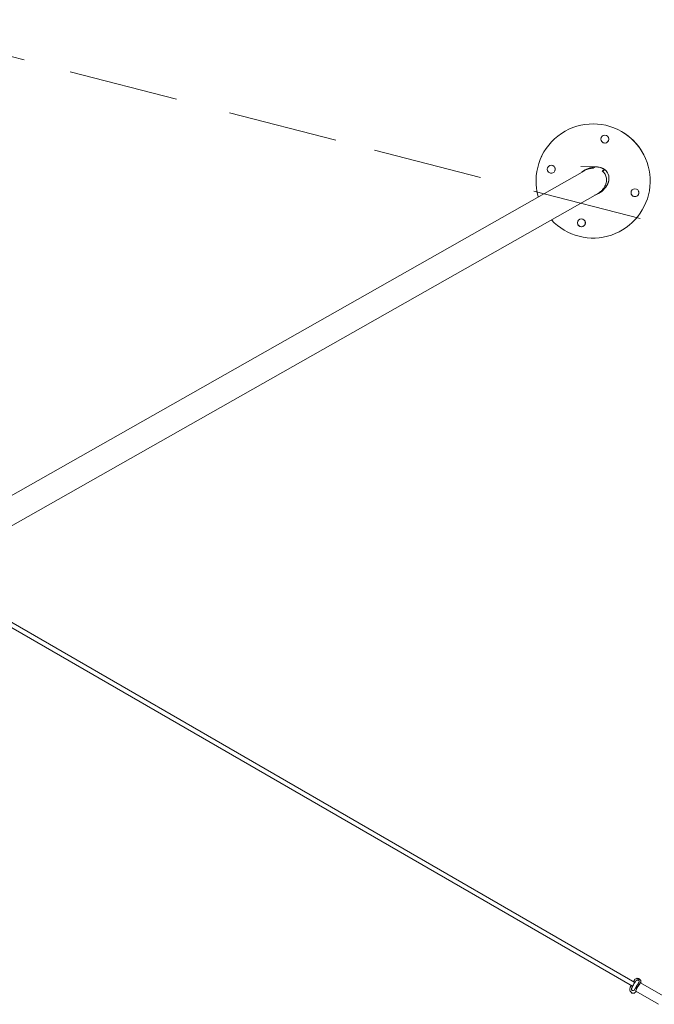
# Model space of a CAD drawing. Units: millimetres. Extents: x -9747 to 8055, y -5199 to 6209.
# Drawn here: x -8301 to -6855, y 3940 to 6183 of the extents above; entities that cross this region are included whole.
import ezdxf

# ---------------------------------------------------------------- set-up
doc = ezdxf.new("R2010")
doc.units = ezdxf.units.MM
doc.header["$LTSCALE"] = 1000
doc.linetypes.add('DASHED2', pattern=[0.375, 0.25, -0.125])
doc.layers.add('1 EQUIPMENT', color=7, linetype='Continuous', lineweight=18)
doc.layers.add('EN_SAFETYZONE', color=30, linetype='DASHED2', lineweight=18, true_color=0xff7f00)

# ---------------------------------------------------------------- blocks, each defined once
blk = doc.blocks.new('KA 12-3004 BLOCK')
at = {"layer": '1 EQUIPMENT'}
for p, q in [((-6881.6, 5880.6), (-6881.6, 5880.6)), ((-7014.1, 5838.9), (-8515.5, 4988.3)), ((-6986.7, 5847.7), (-7022.1, 5848.4)), ((-6994.3, 5844.6), (-6989.2, 5847.5)), ((-6973.4, 5838.3), (-6968.3, 5841.2)), ((-6972.6, 5837.6), (-6971, 5838.5)), ((-6968.3, 5841.2), (-6971, 5838.5)), ((-8466, 4947), (-6984.3, 5786.5)), ((-6899.3, 3990.1), (-8385.9, 4848.7)), ((-8390.9, 4840), (-6904.3, 3981.5)), ((-6901.3, 3993), (-6901.6, 3991.7)), ((-6900.1, 3995.3), (-6900.5, 3994.6)), ((-6900.5, 3994.6), (-6900.5, 3994.6)), ((-6899.3, 3996.6), (-6898.7, 3997.3)), ((-6888.4, 3997.9), (-6889.6, 3998.6)), ((-6885.2, 3991.2), (-6885.4, 3993.1)), ((-6910.4, 3974.6), (-6910.2, 3972.7)), ((-6909.9, 3978.5), (-6909.5, 3979.5)), ((-6908.3, 3981.5), (-6908.7, 3980.8)), ((-6908.7, 3980.8), (-6908.7, 3980.8)), ((-6906.6, 3982.8), (-6907, 3982.8)), ((-6904.4, 3981.3), (-6906.8, 3982.8)), ((-6906.7, 3982.8), (-6906.6, 3982.9)), ((-6906.6, 3982.8), (-6906.6, 3982.8)), ((-6894.7, 3975.8), (-6897.5, 3977.4)), ((-6897.4, 3977.5), (-6894.7, 3975.9)), ((-6896.9, 3970.3), (-6845.2, 3940.4)), ((-6896.8, 3972.7), (-6896.3, 3972.5)), ((-6896.3, 3969.7), (-6896.2, 3969.9)), ((-6896.3, 3969.7), (-6896.3, 3969.7)), ((-6889.7, 3984.6), (-6892.3, 3986.1)), ((-6890.3, 3989.8), (-6890.6, 3989.7)), ((-6886.6, 3988.8), (-6887, 3989.1)), ((-6834.2, 3959.5), (-6885.9, 3989.4)), ((-6885, 3989.4), (-6885.3, 3989)), ((-6885.1, 3990.3), (-6885, 3989.4)), ((-6906.8, 3967.2), (-6906.5, 3966.9)), ((-6906.5, 3966.9), (-6906.5, 3966))]:
    blk.add_line(p, q, dxfattribs=at)
at = {"layer": '1 EQUIPMENT', "flags": 128}
for points in [[(-7020.5, 5835.3), (-7018.8, 5836.7), (-7015.7, 5838.9), (-7012.4, 5840.9), (-7009, 5842.6), (-7005.5, 5844.1), (-7001.9, 5845.4), (-6998.3, 5846.4), (-6994.7, 5847.1), (-6991.1, 5847.5), (-6987.5, 5847.7), (-6984.1, 5847.5), (-6980.7, 5847.1), (-6977.5, 5846.4), (-6974.4, 5845.4), (-6971.6, 5844.1), (-6969, 5842.6), (-6966.6, 5840.8), (-6964.4, 5838.8), (-6962.6, 5836.6), (-6961, 5834.2)], [(-6901.3, 3993), (-6901.3, 3993.1), (-6901.2, 3993.2)], [(-6894.4, 3999.3), (-6894.4, 3999.4), (-6894.4, 3999.4), (-6894.4, 3999.5), (-6894.5, 3999.5), (-6894.5, 3999.5), (-6894.6, 3999.5), (-6894.6, 3999.5), (-6894.6, 3999.5)], [(-6896.5, 3972), (-6896.7, 3971.5), (-6896.9, 3971), (-6896.9, 3970.7), (-6897, 3970.4), (-6896.9, 3970.3), (-6896.9, 3970.3)], [(-6886.4, 3989.1), (-6886.4, 3989.1), (-6886.4, 3989.1), (-6886.4, 3989.1), (-6886.4, 3989), (-6886.4, 3989), (-6886.4, 3989), (-6886.4, 3989), (-6886.4, 3989)], [(-6885.3, 3989), (-6885.2, 3989.9), (-6885.2, 3991.2)]]:
    blk.add_lwpolyline(points, dxfattribs=at)
at = {"layer": '1 EQUIPMENT'}
for centre in [(-6967.5, 5910.9), (-7089.5, 5842.3), (-6898.8, 5788.9), (-7020.8, 5720.2)]:
    blk.add_circle(centre, 9, dxfattribs=at)
for centre, radius, start, end in [((-6994.1, 5815.6), 130, 60.0003, 196.1166), ((-6994.1, 5815.6), 130, 60.0003, 196.1247), ((-6994.1, 5815.6), 130, 222.9376, 60), ((-6994.2, 5815.6), 130, 30.0011, 59.9996), ((-6967.5, 5910.9), 8.99, 209.9809, 240.0122), ((-6967.5, 5910.9), 9, 239.9982, 30.0015), ((-7089.5, 5842.3), 9, 210.003, 239.9901), ((-7089.5, 5842.3), 9, 239.9999, 29.9997), ((-6898.8, 5788.9), 9, 209.9998, 30.0004), ((-7020.8, 5720.3), 9, 210.0032, 29.997), ((-6893.7, 3990.3), 8.09, 147.5832, 159.1303), ((-6863.2, 3973.5), 42.9, 147.4026, 149.3863), ((-6893.1, 3992.9), 3.78, 169.3028, 173.1678), ((-6902.8, 3973.5), 7.51, 186.133, 329.4438), ((-6866, 3955.5), 49.7, 149.3363, 151.1261), ((-6902.8, 3975.8), 3.78, 349.3027, 353.1679), ((-6889.1, 3969.1), 8.01, 157.7647, 158.528), ((-6820.7, 3938.7), 82.9, 142.7376, 155.9348), ((-6885.9, 3988.8), 0.598, 90.1314, 148.6235)]:
    blk.add_arc(centre, radius, start, end, dxfattribs=at)
for centre, major_axis, ratio, start_param, end_param in [((-6997.2, 5813.9), (36.2, 20.3), 0.746986, 4.480865, 6.283185), ((-6997.2, 5813.9), (36.2, 20.3), 0.746986, 4.483322, 6.291558), ((-6994.1, 5815.6), (32.3, 18.2), 0.813796, 0.326288, 1.002884), ((-6892.9, 3992.9), (7.42, -1.49), 0.893516, 1.981719, 2.63946), ((-6892.9, 3992.9), (3.96, -0.83), 0.873974, 6.146066, 8.844803), ((-6892.9, 3992.9), (7.42, -1.49), 0.893516, 6.064371, 6.722111), ((-6903, 3975.8), (1.94, 7.85), 0.918385, 1.453533, 2.111273), ((-6903, 3975.8), (1.01, 4.27), 0.901539, 1.528588, 4.227326)]:
    blk.add_ellipse(centre, major_axis=major_axis, ratio=ratio, start_param=start_param, end_param=end_param, dxfattribs=at)
for points, knots in [([(-6994.3, 5844.6), (-6995.8, 5844.5), (-6998.8, 5844.3), (-7003.6, 5843.4), (-7008.5, 5841.7), (-7012.1, 5840.2), (-7013.9, 5839), (-7014.1, 5838.9)], [0, 0, 0, 0, 0.210436, 0.442457, 0.695764, 0.968569, 1, 1, 1, 1]), ([(-6984.3, 5786.5), (-6982.7, 5787.5), (-6979.4, 5789.5), (-6974.8, 5793.5), (-6970.7, 5798.1), (-6967.4, 5803.3), (-6965.1, 5808.8), (-6963.8, 5814.3), (-6963.6, 5819.6), (-6964.3, 5824.5), (-6965.8, 5828.9), (-6967.9, 5832.7), (-6970.4, 5835.8), (-6972.4, 5837.5), (-6973.4, 5838.3)], [0, 0, 0, 0, 0.089779, 0.187857, 0.287101, 0.385222, 0.480158, 0.570369, 0.655026, 0.733955, 0.807444, 0.87597, 0.94002, 1, 1, 1, 1]), ([(-6898, 3992), (-6898.1, 3991.9), (-6898.4, 3991.5), (-6899, 3990.5), (-6900, 3989.1), (-6900.9, 3987.5), (-6901.8, 3985.9), (-6902.8, 3984.3), (-6903.6, 3982.8), (-6904.3, 3981.5), (-6904.6, 3980.9), (-6904.7, 3980.8)], [0, 0, 0, 0, 0.026612, 0.166833, 0.30118, 0.433171, 0.564101, 0.694705, 0.825401, 0.956541, 1, 1, 1, 1]), ([(-6898, 3992), (-6898, 3992), (-6897.8, 3992.2), (-6897.6, 3992.5), (-6897.4, 3992.7), (-6897.4, 3992.7)], [0, 0, 0, 0, 0.221945, 0.853663, 1, 1, 1, 1]), ([(-6897.2, 3992.9), (-6897.3, 3992.8), (-6897.3, 3992.8), (-6897.4, 3992.7), (-6897.4, 3992.7)], [0, 0, 0, 0, 0.865796, 1, 1, 1, 1]), ([(-6896.8, 3993.3), (-6896.9, 3993.3), (-6896.9, 3993.3), (-6897, 3993.1), (-6897.1, 3993), (-6897.2, 3992.9)], [0, 0, 0, 0, 0.239024, 0.580839, 1, 1, 1, 1]), ([(-6896.6, 3993.7), (-6896.7, 3993.6), (-6896.8, 3993.6), (-6896.8, 3993.4), (-6896.8, 3993.3)], [0, 0, 0, 0, 0.711271, 1, 1, 1, 1]), ([(-6889, 3992.9), (-6889.1, 3993.2), (-6889.3, 3993.7), (-6889.9, 3994.5), (-6890.7, 3995.2), (-6891.7, 3995.7), (-6892.7, 3995.8), (-6893.7, 3995.7), (-6894.4, 3995.5), (-6895.1, 3995.2), (-6895.6, 3994.8), (-6896.1, 3994.3), (-6896.4, 3994), (-6896.6, 3993.8), (-6896.7, 3993.7)], [0, 0, 0, 0, 0.077061, 0.171318, 0.268024, 0.371299, 0.462028, 0.544459, 0.621378, 0.695343, 0.771957, 0.859642, 0.97889, 1, 1, 1, 1]), ([(-6894.6, 3999.5), (-6893.9, 3999.6), (-6892.1, 3999.7), (-6890.3, 3999), (-6889.2, 3998.3), (-6889, 3998.2), (-6889, 3998.2), (-6889, 3998.2)], [0, 0, 0, 0, 0.349044, 0.873839, 0.983297, 0.997485, 1, 1, 1, 1]), ([(-6889.6, 3998.6), (-6890, 3998.8), (-6890.9, 3999.2), (-6892.4, 3999.6), (-6893.7, 3999.4), (-6894.4, 3999.3)], [0, 0, 0, 0, 0.2867331, 0.5956037, 1, 1, 1, 1]), ([(-6889, 3998.2), (-6889, 3998.2), (-6888.9, 3998.1), (-6888.7, 3998.1), (-6887.8, 3997.5), (-6886.5, 3996.4), (-6885.8, 3994.9), (-6885.6, 3994.3)], [0, 0, 0, 0, 0.0025399, 0.0166931, 0.1261688, 0.6509925, 1, 1, 1, 1]), ([(-6907, 3982.8), (-6907.1, 3982.8), (-6907.2, 3982.8), (-6907.4, 3982.8), (-6907.4, 3982.7), (-6907.6, 3982.6), (-6907.7, 3982.4), (-6907.9, 3982.1), (-6908.2, 3981.7), (-6908.3, 3981.5), (-6908.3, 3981.5)], [0, 0, 0, 0, 0.083211, 0.140705, 0.200382, 0.279327, 0.466081, 0.725824, 0.963125, 1, 1, 1, 1]), ([(-6906, 3977.8), (-6906.1, 3977.7), (-6906.4, 3977.1), (-6906.6, 3976.3), (-6906.8, 3975.6), (-6906.8, 3975.1), (-6906.9, 3975)], [0, 0, 0, 0, 0.169689, 0.611093, 0.871859, 1, 1, 1, 1]), ([(-6905.3, 3979), (-6905.4, 3978.9), (-6905.7, 3978.5), (-6905.9, 3978.1), (-6906, 3977.8)], [0, 0, 0, 0, 0.205023, 1, 1, 1, 1]), ([(-6905.1, 3979.6), (-6905.1, 3979.5), (-6905.2, 3979.4), (-6905.3, 3979.1), (-6905.3, 3979), (-6905.3, 3979), (-6905.3, 3979)], [0, 0, 0, 0, 0.336091, 0.700893, 0.935056, 1, 1, 1, 1]), ([(-6905, 3979.9), (-6905, 3979.8), (-6905, 3979.7), (-6905.1, 3979.6), (-6905.1, 3979.6)], [0, 0, 0, 0, 0.866446, 1, 1, 1, 1]), ([(-6905, 3979.9), (-6904.9, 3980), (-6904.8, 3980.4), (-6904.7, 3980.6), (-6904.7, 3980.8)], [0, 0, 0, 0, 0.447531, 1, 1, 1, 1]), ([(-6900.1, 3973), (-6899.9, 3973.2), (-6899.5, 3973.8), (-6899.2, 3974.5), (-6899.1, 3975), (-6899.1, 3975.1)], [0, 0, 0, 0, 0.432204, 0.857154, 1, 1, 1, 1]), ([(-6899, 3975.3), (-6899, 3975.4), (-6899, 3975.5), (-6898.9, 3975.7), (-6898.7, 3975.8), (-6898.7, 3975.9)], [0, 0, 0, 0, 0.239132, 0.580914, 1, 1, 1, 1]), ([(-6898.7, 3975.9), (-6898.6, 3976), (-6898.6, 3976.1), (-6898.5, 3976.1), (-6898.5, 3976.1)], [0, 0, 0, 0, 0.866566, 1, 1, 1, 1]), ([(-6897.5, 3977.2), (-6897.6, 3977.1), (-6897.6, 3977), (-6898, 3976.6), (-6898.3, 3976.3), (-6898.4, 3976.2), (-6898.5, 3976.1)], [0, 0, 0, 0, 0.2967575, 0.6075232, 0.9261813, 1, 1, 1, 1]), ([(-6897.5, 3977.2), (-6897.3, 3977.5), (-6897, 3978.3), (-6896.3, 3979.6), (-6895.4, 3981), (-6894.6, 3982.5), (-6893.7, 3984), (-6892.9, 3985.3), (-6892.1, 3986.4), (-6891.7, 3987), (-6891.5, 3987.3)], [0, 0, 0, 0, 0.098027, 0.228257, 0.359921, 0.492182, 0.624504, 0.756274, 0.886833, 1, 1, 1, 1]), ([(-6896.8, 3972.7), (-6896.7, 3972.7), (-6896.6, 3972.6), (-6896.6, 3972.5), (-6896.5, 3972.4), (-6896.4, 3972.2), (-6896.5, 3972.1), (-6896.5, 3972.1)], [0, 0, 0, 0, 0.146084, 0.29143, 0.488953, 0.754097, 1, 1, 1, 1]), ([(-6890.9, 3988.9), (-6890.9, 3988.8), (-6891, 3988.4), (-6891.2, 3987.8), (-6891.4, 3987.5), (-6891.5, 3987.3), (-6891.5, 3987.3)], [0, 0, 0, 0, 0.24099, 0.578936, 0.894519, 1, 1, 1, 1]), ([(-6890.9, 3988.9), (-6890.9, 3989), (-6890.8, 3989.1), (-6890.8, 3989.2), (-6890.8, 3989.2)], [0, 0, 0, 0, 0.867355, 1, 1, 1, 1]), ([(-6890.8, 3989.2), (-6890.8, 3989.3), (-6890.7, 3989.4), (-6890.6, 3989.6), (-6890.6, 3989.7), (-6890.5, 3989.7), (-6890.5, 3989.7)], [0, 0, 0, 0, 0.3362816, 0.7010684, 0.9353473, 1, 1, 1, 1]), ([(-6890.3, 3989.8), (-6890.1, 3990.1), (-6889.6, 3990.5), (-6889.2, 3991.2), (-6889.1, 3991.5), (-6889.1, 3991.6)], [0, 0, 0, 0, 0.419277, 0.844584, 1, 1, 1, 1]), ([(-6886.4, 3989), (-6886.5, 3989), (-6886.5, 3989), (-6886.7, 3989), (-6886.8, 3989), (-6886.9, 3989), (-6887, 3989.1), (-6887, 3989.1)], [0, 0, 0, 0, 0.332242, 0.568263, 0.748908, 0.89653, 1, 1, 1, 1]), ([(-6906.5, 3966), (-6906.7, 3966.3), (-6907, 3966.9), (-6907.4, 3967.6), (-6907.6, 3967.9)], [0, 0, 0, 0, 0.516825, 1, 1, 1, 1]), ([(-6902.7, 3965.9), (-6903.7, 3965.9), (-6904.9, 3965.9), (-6906.2, 3966), (-6906.5, 3966)], [0, 0, 0, 0, 0.738722, 1, 1, 1, 1]), ([(-6899, 3966), (-6899.3, 3966), (-6900.5, 3965.9), (-6901.8, 3965.9), (-6902.7, 3965.9)], [0, 0, 0, 0, 0.322806, 1, 1, 1, 1])]:
    blk.add_open_spline(points, degree=3, knots=knots, dxfattribs=at)
at = {"layer": 'EN_SAFETYZONE'}
blk.add_lwpolyline([(-6161, 5542.6), (-7580.6, 5908.5), (-8290.4, 6091.4), (-8645.3, 6182.9)], dxfattribs=at)

msp = doc.modelspace()

# ---------------------------------------------------------------- block references
at = {"layer": '1 EQUIPMENT'}
msp.add_blockref('KA 12-3004 BLOCK', (0, 0), dxfattribs=at)

doc.saveas('drawing.dxf')
